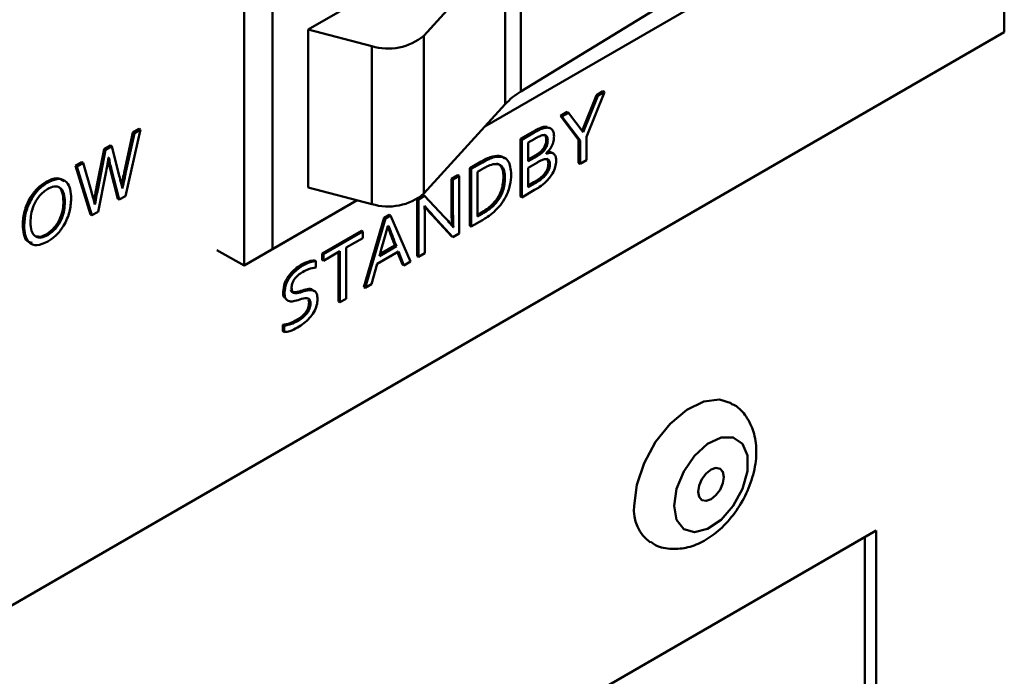
# Model space of a CAD drawing. Units: millimetres. Extents: x 634 to 4041, y 129 to 2555.
# Drawn here: x 3334 to 3383, y 475 to 507 of the extents above; entities that cross this region are included whole.
import ezdxf

# ---------------------------------------------------------------- set-up
doc = ezdxf.new("R2010")
doc.units = ezdxf.units.MM

msp = doc.modelspace()

# ---------------------------------------------------------------- linework, layer by layer
at = {"color": 7, "linetype": 'Continuous', "lineweight": 50}
for p, q in [((3382.921, 506.691), (3382.921, 540.169)), ((3365.879, 516.94), (3348.343, 506.817)), ((3358.916, 511.586), (3358.916, 503.747)), ((3358.126, 510.947), (3354.095, 506.512)), ((3358.126, 503.108), (3358.126, 510.947)), ((3345.161, 495.1), (3345.161, 508.654)), ((3346.575, 507.838), (3346.575, 495.916)), ((3367.647, 508.081), (3357.123, 502.005)), ((3357.124, 502.006), (3367.647, 508.081)), ((3358.916, 503.747), (3365.539, 507.8)), ((3327.766, 474.851), (3382.921, 506.691)), ((3348.343, 506.817), (3348.343, 498.978)), ((3351.503, 505.996), (3348.343, 506.817)), ((3354.095, 506.512), (3354.095, 498.674)), ((3351.503, 498.157), (3351.503, 505.996)), ((3363.057, 503.716), (3362.162, 501.49)), ((3362.659, 503.568), (3362.986, 503.756)), ((3362.73, 503.527), (3363.057, 503.716)), ((3363.057, 503.716), (3362.986, 503.756)), ((3361.948, 501.795), (3362.659, 503.568)), ((3362.01, 501.731), (3362.73, 503.527)), ((3362.73, 503.527), (3362.659, 503.568)), ((3354.095, 498.674), (3358.126, 503.108)), ((3360.882, 502.542), (3361.209, 502.731)), ((3361.28, 502.69), (3361.209, 502.731)), ((3361.777, 501.35), (3360.882, 502.542)), ((3360.953, 502.501), (3360.882, 502.542)), ((3360.953, 502.501), (3361.28, 502.69)), ((3361.848, 501.309), (3360.953, 502.501)), ((3361.28, 502.69), (3362, 501.726)), ((3340.027, 501.853), (3339.267, 498.556)), ((3339.643, 501.712), (3339.957, 501.893)), ((3339.714, 501.671), (3340.027, 501.853)), ((3340.027, 501.853), (3339.957, 501.893)), ((3358.884, 501.388), (3359.497, 501.743)), ((3359.568, 501.702), (3359.497, 501.743)), ((3360.05, 501.928), (3359.979, 501.969)), ((3362.01, 501.731), (3361.985, 501.746)), ((3339.224, 499.794), (3339.643, 501.712)), ((3339.295, 499.753), (3339.714, 501.671)), ((3339.714, 501.671), (3339.643, 501.712)), ((3358.884, 498.531), (3358.884, 501.388)), ((3358.955, 501.348), (3358.884, 501.388)), ((3358.955, 501.348), (3359.568, 501.702)), ((3358.955, 498.49), (3358.955, 501.348)), ((3359.601, 501.399), (3359.269, 501.207)), ((3360.245, 501.318), (3360.174, 501.359)), ((3361.777, 500.201), (3361.777, 501.35)), ((3361.848, 501.309), (3361.777, 501.35)), ((3361.848, 500.16), (3361.848, 501.309)), ((3362, 501.726), (3362.01, 501.731)), ((3362.162, 501.49), (3362.162, 500.341)), ((3337.841, 498.991), (3338.214, 500.887)), ((3337.912, 498.95), (3338.284, 500.846)), ((3338.214, 500.887), (3338.527, 501.068)), ((3338.284, 500.846), (3338.214, 500.887)), ((3338.284, 500.846), (3338.598, 501.028)), ((3338.598, 501.028), (3338.527, 501.068)), ((3338.598, 501.028), (3338.965, 499.558)), ((3359.269, 501.207), (3359.269, 500.281)), ((3359.983, 500.732), (3359.912, 500.773)), ((3338.444, 500.467), (3338.437, 500.462)), ((3357.581, 500.482), (3357.51, 500.523)), ((3359.269, 500.363), (3359.648, 500.581)), ((3359.269, 500.281), (3359.718, 500.541)), ((3359.718, 500.541), (3359.648, 500.581)), ((3360.167, 500.662), (3360.167, 500.653)), ((3360.526, 500.663), (3360.437, 500.714)), ((3362.162, 500.341), (3361.848, 500.16)), ((3336.784, 500.062), (3337.098, 500.243)), ((3337.537, 497.639), (3336.784, 500.062)), ((3336.855, 500.021), (3336.784, 500.062)), ((3336.855, 500.021), (3337.169, 500.203)), ((3337.608, 497.598), (3336.855, 500.021)), ((3337.169, 500.203), (3337.098, 500.243)), ((3337.169, 500.203), (3337.581, 498.764)), ((3338.89, 498.42), (3338.51, 499.899)), ((3338.581, 499.858), (3338.51, 499.899)), ((3338.96, 498.379), (3338.581, 499.858)), ((3339.295, 499.753), (3339.224, 499.794)), ((3356.374, 499.94), (3356.935, 500.264)), ((3356.374, 497.082), (3356.374, 499.94)), ((3356.445, 499.899), (3356.374, 499.94)), ((3356.445, 499.899), (3357.006, 500.223)), ((3356.445, 497.041), (3356.445, 499.899)), ((3356.982, 499.887), (3356.759, 499.758)), ((3357.006, 500.223), (3356.935, 500.264)), ((3359.731, 500.226), (3359.269, 499.959)), ((3359.269, 499.959), (3359.269, 498.993)), ((3360.349, 500.122), (3360.278, 500.163)), ((3361.848, 500.16), (3361.777, 500.201)), ((3338.299, 499.695), (3337.915, 497.775)), ((3355.466, 499.416), (3355.782, 499.598)), ((3355.466, 497.895), (3355.466, 499.416)), ((3355.537, 499.375), (3355.466, 499.416)), ((3355.537, 499.375), (3355.852, 499.557)), ((3355.537, 497.854), (3355.537, 499.375)), ((3355.852, 499.557), (3355.782, 499.598)), ((3355.852, 499.557), (3355.852, 496.699)), ((3356.759, 499.758), (3356.759, 497.544)), ((3358.118, 499.448), (3358.047, 499.489)), ((3360.047, 499.498), (3359.977, 499.539)), ((3335.409, 499.227), (3335.338, 499.267)), ((3337.912, 498.95), (3337.841, 498.991)), ((3339.117, 498.924), (3339.125, 498.928)), ((3348.343, 498.978), (3351.503, 498.157)), ((3359.59, 498.857), (3358.955, 498.49)), ((3359.269, 499.075), (3359.556, 499.24)), ((3359.269, 498.993), (3359.626, 499.199)), ((3359.626, 499.199), (3359.556, 499.24)), ((3338.96, 498.379), (3338.89, 498.42)), ((3339.267, 498.556), (3338.96, 498.379)), ((3350.782, 498.345), (3345.161, 495.1)), ((3346.575, 495.916), (3350.782, 498.345)), ((3353.76, 495.573), (3353.76, 498.407)), ((3353.831, 498.39), (3353.78, 498.419)), ((3353.831, 498.39), (3354.13, 498.563)), ((3353.831, 495.532), (3353.831, 498.39)), ((3353.958, 498.545), (3354.06, 498.603)), ((3354.13, 498.563), (3354.06, 498.603)), ((3354.13, 498.563), (3355.101, 497.529)), ((3358.955, 498.49), (3358.884, 498.531)), ((3336.263, 498.249), (3336.192, 498.289)), ((3337.749, 498.134), (3337.756, 498.138)), ((3354.131, 498.076), (3354.121, 498.07)), ((3355.537, 497.854), (3355.466, 497.895)), ((3357.528, 498.058), (3357.458, 498.099)), ((3337.608, 497.598), (3337.537, 497.639)), ((3337.915, 497.775), (3337.608, 497.598)), ((3351.103, 494.039), (3352.122, 497.485)), ((3351.173, 493.998), (3352.192, 497.444)), ((3352.122, 497.485), (3352.366, 497.626)), ((3352.192, 497.444), (3352.122, 497.485)), ((3352.192, 497.444), (3352.436, 497.585)), ((3352.436, 497.585), (3352.366, 497.626)), ((3352.436, 497.585), (3353.424, 495.297)), ((3355.468, 496.559), (3354.506, 497.597)), ((3354.577, 497.556), (3354.506, 497.597)), ((3355.539, 496.518), (3354.577, 497.556)), ((3357.001, 497.362), (3356.445, 497.041)), ((3356.759, 497.626), (3356.911, 497.714)), ((3356.759, 497.544), (3356.982, 497.673)), ((3356.982, 497.673), (3356.911, 497.714)), ((3334.241, 497.081), (3334.17, 497.122)), ((3352.332, 497.082), (3352.297, 497.061)), ((3354.144, 497.172), (3354.144, 495.713)), ((3355.561, 497.017), (3355.53, 497.036)), ((3355.55, 497.011), (3355.561, 497.017)), ((3356.445, 497.041), (3356.374, 497.082)), ((3335.412, 496.612), (3335.342, 496.653)), ((3349.034, 495.702), (3350.991, 496.832)), ((3349.105, 495.661), (3351.062, 496.791)), ((3351.062, 496.469), (3350.24, 495.995)), ((3351.062, 496.791), (3350.991, 496.832)), ((3351.062, 496.791), (3351.062, 496.469)), ((3355.539, 496.518), (3355.468, 496.559)), ((3355.852, 496.699), (3355.539, 496.518)), ((3343.818, 495.875), (3345.161, 495.1)), ((3345.161, 495.1), (3346.575, 495.916)), ((3350.24, 495.995), (3350.24, 493.459)), ((3351.883, 495.574), (3352.728, 496.063)), ((3351.974, 495.902), (3351.883, 495.574)), ((3351.91, 495.672), (3352.658, 496.103)), ((3352.658, 496.103), (3352.569, 496.329)), ((3352.64, 496.288), (3352.569, 496.329)), ((3352.728, 496.063), (3352.64, 496.288)), ((3352.728, 496.063), (3352.658, 496.103)), ((3349.034, 495.38), (3349.034, 495.702)), ((3349.105, 495.661), (3349.034, 495.702)), ((3349.105, 495.339), (3349.034, 495.38)), ((3349.927, 495.814), (3349.105, 495.339)), ((3349.105, 495.339), (3349.105, 495.661)), ((3349.856, 493.319), (3349.856, 495.773)), ((3349.927, 493.278), (3349.927, 495.814)), ((3352.83, 495.799), (3351.776, 495.191)), ((3353.028, 495.15), (3352.785, 495.774)), ((3353.099, 495.109), (3352.83, 495.799)), ((3353.831, 495.532), (3353.76, 495.573)), ((3354.144, 495.713), (3353.831, 495.532)), ((3348.055, 495.095), (3347.984, 495.136)), ((3348.733, 495.328), (3348.662, 495.369)), ((3348.733, 495.328), (3348.733, 495.004)), ((3351.776, 495.191), (3351.495, 494.184)), ((3353.099, 495.109), (3353.028, 495.15)), ((3353.424, 495.297), (3353.099, 495.109)), ((3351.173, 493.998), (3351.103, 494.039)), ((3351.495, 494.184), (3351.173, 493.998)), ((3347.173, 493.759), (3347.102, 493.8)), ((3348.053, 493.8), (3347.982, 493.841)), ((3350.24, 493.459), (3349.927, 493.278)), ((3348.392, 493.27), (3348.359, 493.405)), ((3348.463, 493.229), (3348.392, 493.27)), ((3349.927, 493.278), (3349.856, 493.319)), ((3347.083, 491.843), (3347.083, 492.161)), ((3347.154, 492.12), (3347.083, 492.161)), ((3347.154, 491.802), (3347.154, 492.12)), ((3347.821, 492.344), (3347.75, 492.385)), ((3347.154, 491.802), (3347.083, 491.843)), ((3376.557, 481.95), (3334.13, 457.458)), ((3376.557, 432.958), (3376.557, 481.95)), ((3375.991, 481.624), (3375.991, 433.284))]:
    msp.add_line(p, q, dxfattribs=at)
at = {"color": 7, "linetype": 'Continuous', "lineweight": 50, "flags": 128}
for points in [[(3352.297, 497.061), (3352.116, 496.412), (3351.974, 495.902)], [(3364.536, 483.176), (3364.662, 484.211), (3365.027, 485.3), (3365.601, 486.345), (3366.331, 487.253), (3367.153, 487.944), (3367.994, 488.357), (3368.779, 488.454), (3369.362, 488.274)], [(3366.516, 483.176), (3366.64, 484.015), (3366.996, 484.883), (3367.535, 485.665), (3368.185, 486.254), (3368.857, 486.57), (3369.462, 486.571), (3369.917, 486.258), (3370.161, 485.671), (3370.161, 484.891), (3369.917, 484.022), (3369.462, 483.183), (3368.857, 482.486), (3368.185, 482.026), (3367.535, 481.864), (3366.996, 482.023), (3366.64, 482.481), (3366.516, 483.176)], [(3368.991, 484.605), (3368.942, 484.858), (3368.804, 485.017), (3368.598, 485.057), (3368.354, 484.972), (3368.111, 484.776), (3367.904, 484.497), (3367.766, 484.179), (3367.718, 483.87), (3367.766, 483.617), (3367.904, 483.458), (3368.111, 483.418), (3368.354, 483.503), (3368.598, 483.699), (3368.804, 483.978), (3368.942, 484.296), (3368.991, 484.605)]]:
    msp.add_lwpolyline(points, dxfattribs=at)
at = {"color": 7, "linetype": 'Continuous', "lineweight": 50}
for centre, radius, start, end in [((3352.319, 508.663), 2.789, 252.988, 309.5477), ((3360.768, 500.65), 3.609, 120.8765, 137.0692), ((3352.319, 500.824), 2.789, 252.988, 309.5477), ((3366.488, 482.955), 1.965, 173.549, 234.7776)]:
    msp.add_arc(centre, radius, start, end, dxfattribs=at)
for points, knots in [([(3359.497, 501.743), (3359.588, 501.794), (3359.75, 501.887), (3359.909, 501.944), (3359.979, 501.969)], [0, 0, 0, 0, 0.56013, 1, 1, 1, 1]), ([(3359.568, 501.702), (3359.659, 501.754), (3359.821, 501.846), (3359.98, 501.903), (3360.05, 501.928)], [0, 0, 0, 0, 0.56013, 1, 1, 1, 1]), ([(3359.979, 501.969), (3360.058, 501.99), (3360.148, 502.015), (3360.214, 501.982), (3360.221, 501.978)], [0, 0, 0, 0, 0.889492, 1, 1, 1, 1]), ([(3360.05, 501.928), (3360.125, 501.942), (3360.276, 501.968), (3360.446, 501.891), (3360.544, 501.733), (3360.553, 501.594), (3360.558, 501.524)], [0, 0, 0, 0, 0.280487, 0.559905, 0.779894, 1, 1, 1, 1]), ([(3359.974, 501.571), (3359.905, 501.547), (3359.782, 501.503), (3359.656, 501.43), (3359.601, 501.399)], [0, 0, 0, 0, 0.559593, 1, 1, 1, 1]), ([(3359.912, 500.773), (3359.955, 500.818), (3360.04, 500.909), (3360.152, 501.124), (3360.166, 501.27), (3360.174, 501.359)], [0, 0, 0, 0, 0.2810467, 0.5610672, 1, 1, 1, 1]), ([(3360.245, 501.318), (3360.242, 501.369), (3360.236, 501.469), (3360.152, 501.591), (3360.042, 501.579), (3359.974, 501.571)], [0, 0, 0, 0, 0.281134, 0.561141, 1, 1, 1, 1]), ([(3359.983, 500.732), (3360.026, 500.777), (3360.111, 500.868), (3360.223, 501.083), (3360.236, 501.229), (3360.245, 501.318)], [0, 0, 0, 0, 0.2810467, 0.5610672, 1, 1, 1, 1]), ([(3360.174, 501.359), (3360.17, 501.407), (3360.162, 501.504), (3360.124, 501.595), (3360.082, 501.598), (3360.08, 501.598)], [0, 0, 0, 0, 0.485906, 0.969866, 1, 1, 1, 1]), ([(3360.558, 501.524), (3360.554, 501.443), (3360.545, 501.281), (3360.425, 500.955), (3360.264, 500.773), (3360.167, 500.662)], [0, 0, 0, 0, 0.281374, 0.561618, 1, 1, 1, 1]), ([(3359.648, 500.581), (3359.698, 500.611), (3359.787, 500.664), (3359.874, 500.739), (3359.912, 500.773)], [0, 0, 0, 0, 0.560087, 1, 1, 1, 1]), ([(3338.437, 500.462), (3338.414, 500.32), (3338.372, 500.065), (3338.321, 499.808), (3338.299, 499.695)], [0, 0, 0, 0, 0.559964, 1, 1, 1, 1]), ([(3338.51, 499.899), (3338.482, 500.01), (3338.447, 500.148), (3338.418, 500.291), (3338.413, 500.318)], [0, 0, 0, 0, 0.808, 1, 1, 1, 1]), ([(3338.581, 499.858), (3338.553, 499.97), (3338.503, 500.169), (3338.462, 500.376), (3338.444, 500.467)], [0, 0, 0, 0, 0.56002, 1, 1, 1, 1]), ([(3356.935, 500.264), (3357.044, 500.325), (3357.238, 500.435), (3357.427, 500.496), (3357.51, 500.523)], [0, 0, 0, 0, 0.5601392, 1, 1, 1, 1]), ([(3357.006, 500.223), (3357.115, 500.284), (3357.309, 500.394), (3357.498, 500.455), (3357.581, 500.482)], [0, 0, 0, 0, 0.560139, 1, 1, 1, 1]), ([(3357.51, 500.523), (3357.652, 500.549), (3357.89, 500.593), (3358.045, 500.457), (3358.107, 500.402)], [0, 0, 0, 0, 0.593412, 1, 1, 1, 1]), ([(3357.581, 500.482), (3357.718, 500.502), (3357.992, 500.542), (3358.363, 500.295), (3358.406, 499.882), (3358.432, 499.629)], [0, 0, 0, 0, 0.281066, 0.56136, 1, 1, 1, 1]), ([(3359.718, 500.541), (3359.769, 500.57), (3359.858, 500.623), (3359.945, 500.699), (3359.983, 500.732)], [0, 0, 0, 0, 0.560087, 1, 1, 1, 1]), ([(3360.029, 500.371), (3359.974, 500.349), (3359.875, 500.309), (3359.775, 500.252), (3359.731, 500.226)], [0, 0, 0, 0, 0.559737, 1, 1, 1, 1]), ([(3360.349, 500.122), (3360.346, 500.179), (3360.339, 500.292), (3360.234, 500.416), (3360.107, 500.388), (3360.029, 500.371)], [0, 0, 0, 0, 0.281311, 0.561207, 1, 1, 1, 1]), ([(3360.663, 500.303), (3360.654, 500.203), (3360.636, 500.002), (3360.468, 499.609), (3360.274, 499.392), (3360.156, 499.259)], [0, 0, 0, 0, 0.280767, 0.561322, 1, 1, 1, 1]), ([(3360.167, 500.653), (3360.242, 500.677), (3360.392, 500.725), (3360.563, 500.662), (3360.652, 500.505), (3360.659, 500.37), (3360.663, 500.303)], [0, 0, 0, 0, 0.280269, 0.55952, 0.779502, 1, 1, 1, 1]), ([(3360.278, 500.163), (3360.276, 500.221), (3360.271, 500.333), (3360.209, 500.385), (3360.18, 500.411)], [0, 0, 0, 0, 0.52444, 1, 1, 1, 1]), ([(3360.21, 500.719), (3360.246, 500.731), (3360.336, 500.759), (3360.401, 500.719), (3360.44, 500.696)], [0, 0, 0, 0, 0.402242, 1, 1, 1, 1]), ([(3339.079, 499.092), (3339.101, 499.205), (3339.147, 499.438), (3339.198, 499.672), (3339.224, 499.794)], [0, 0, 0, 0, 0.482526, 1, 1, 1, 1]), ([(3357.528, 500.132), (3357.428, 500.099), (3357.247, 500.04), (3357.063, 499.934), (3356.982, 499.887)], [0, 0, 0, 0, 0.5594834, 1, 1, 1, 1]), ([(3358.118, 499.448), (3358.113, 499.57), (3358.101, 499.811), (3357.97, 500.056), (3357.764, 500.16), (3357.607, 500.141), (3357.528, 500.132)], [0, 0, 0, 0, 0.280428, 0.559737, 0.779706, 1, 1, 1, 1]), ([(3358.047, 499.489), (3358.042, 499.61), (3358.03, 499.85), (3357.907, 500.097), (3357.766, 500.149), (3357.707, 500.169)], [0, 0, 0, 0, 0.371895, 0.742305, 1, 1, 1, 1]), ([(3359.977, 499.539), (3360.023, 499.587), (3360.115, 499.683), (3360.216, 499.856), (3360.27, 500.023), (3360.276, 500.116), (3360.278, 500.163)], [0, 0, 0, 0, 0.280255, 0.559837, 0.779771, 1, 1, 1, 1]), ([(3360.047, 499.498), (3360.094, 499.546), (3360.186, 499.642), (3360.287, 499.815), (3360.341, 499.982), (3360.346, 500.075), (3360.349, 500.122)], [0, 0, 0, 0, 0.280255, 0.559837, 0.779771, 1, 1, 1, 1]), ([(3335.338, 499.267), (3335.524, 499.356), (3335.876, 499.523), (3336.117, 499.368), (3336.23, 499.295)], [0, 0, 0, 0, 0.530828, 1, 1, 1, 1]), ([(3335.409, 499.227), (3335.591, 499.309), (3335.956, 499.475), (3336.356, 499.297), (3336.549, 498.909), (3336.567, 498.589), (3336.576, 498.43)], [0, 0, 0, 0, 0.279637, 0.558524, 0.779031, 1, 1, 1, 1]), ([(3338.965, 499.558), (3338.995, 499.441), (3339.048, 499.232), (3339.096, 499.018), (3339.117, 498.924)], [0, 0, 0, 0, 0.560022, 1, 1, 1, 1]), ([(3339.125, 498.928), (3339.155, 499.082), (3339.208, 499.356), (3339.268, 499.632), (3339.295, 499.753)], [0, 0, 0, 0, 0.559994, 1, 1, 1, 1]), ([(3357.458, 498.099), (3357.558, 498.207), (3357.76, 498.424), (3358.009, 498.94), (3358.033, 499.281), (3358.047, 499.489)], [0, 0, 0, 0, 0.280427, 0.560513, 1, 1, 1, 1]), ([(3357.528, 498.058), (3357.629, 498.166), (3357.831, 498.383), (3358.08, 498.899), (3358.104, 499.24), (3358.118, 499.448)], [0, 0, 0, 0, 0.280427, 0.560513, 1, 1, 1, 1]), ([(3358.432, 499.629), (3358.422, 499.452), (3358.401, 499.099), (3358.199, 498.552), (3357.905, 498.092), (3357.686, 497.875), (3357.576, 497.766)], [0, 0, 0, 0, 0.280221, 0.559527, 0.779616, 1, 1, 1, 1]), ([(3359.556, 499.24), (3359.635, 499.287), (3359.778, 499.37), (3359.916, 499.488), (3359.977, 499.539)], [0, 0, 0, 0, 0.560268, 1, 1, 1, 1]), ([(3359.626, 499.199), (3359.706, 499.246), (3359.848, 499.33), (3359.987, 499.447), (3360.047, 499.498)], [0, 0, 0, 0, 0.560268, 1, 1, 1, 1]), ([(3334.17, 497.122), (3334.186, 497.341), (3334.216, 497.778), (3334.502, 498.451), (3334.909, 498.978), (3335.195, 499.171), (3335.338, 499.267)], [0, 0, 0, 0, 0.280367, 0.559656, 0.779672, 1, 1, 1, 1]), ([(3334.241, 497.081), (3334.256, 497.3), (3334.287, 497.737), (3334.573, 498.41), (3334.98, 498.937), (3335.266, 499.13), (3335.409, 499.227)], [0, 0, 0, 0, 0.280367, 0.559656, 0.779672, 1, 1, 1, 1]), ([(3335.409, 498.905), (3335.27, 498.805), (3334.992, 498.606), (3334.703, 498.109), (3334.572, 497.648), (3334.56, 497.391), (3334.555, 497.262)], [0, 0, 0, 0, 0.279402, 0.558136, 0.778842, 1, 1, 1, 1]), ([(3336.263, 498.249), (3336.253, 498.403), (3336.235, 498.711), (3336.039, 498.998), (3335.734, 499.057), (3335.517, 498.955), (3335.409, 498.905)], [0, 0, 0, 0, 0.280677, 0.560021, 0.779828, 1, 1, 1, 1]), ([(3336.192, 498.289), (3336.182, 498.441), (3336.161, 498.743), (3336.011, 499.016), (3335.854, 499.031), (3335.816, 499.035)], [0, 0, 0, 0, 0.431798, 0.861545, 1, 1, 1, 1]), ([(3337.707, 498.298), (3337.727, 498.409), (3337.769, 498.64), (3337.817, 498.871), (3337.841, 498.991)], [0, 0, 0, 0, 0.484279, 1, 1, 1, 1]), ([(3337.756, 498.138), (3337.783, 498.289), (3337.832, 498.559), (3337.887, 498.831), (3337.912, 498.95)], [0, 0, 0, 0, 0.55999, 1, 1, 1, 1]), ([(3360.156, 499.259), (3360.052, 499.172), (3359.865, 499.015), (3359.674, 498.905), (3359.59, 498.857)], [0, 0, 0, 0, 0.5594996, 1, 1, 1, 1]), ([(3336.576, 498.43), (3336.561, 498.212), (3336.532, 497.776), (3336.245, 497.105), (3335.84, 496.58), (3335.555, 496.387), (3335.412, 496.29)], [0, 0, 0, 0, 0.280347, 0.559562, 0.779658, 1, 1, 1, 1]), ([(3337.581, 498.764), (3337.614, 498.648), (3337.673, 498.44), (3337.726, 498.228), (3337.749, 498.134)], [0, 0, 0, 0, 0.56, 1, 1, 1, 1]), ([(3335.342, 496.653), (3335.48, 496.752), (3335.756, 496.951), (3336.044, 497.447), (3336.175, 497.905), (3336.186, 498.161), (3336.192, 498.289)], [0, 0, 0, 0, 0.279316, 0.558088, 0.778831, 1, 1, 1, 1]), ([(3335.412, 496.612), (3335.551, 496.712), (3335.827, 496.91), (3336.115, 497.406), (3336.246, 497.864), (3336.257, 498.12), (3336.263, 498.249)], [0, 0, 0, 0, 0.279316, 0.558088, 0.778831, 1, 1, 1, 1]), ([(3354.506, 497.597), (3354.421, 497.691), (3354.289, 497.837), (3354.164, 497.991), (3354.119, 498.046)], [0, 0, 0, 0, 0.64675, 1, 1, 1, 1]), ([(3354.121, 498.07), (3354.129, 497.905), (3354.143, 497.609), (3354.144, 497.306), (3354.144, 497.172)], [0, 0, 0, 0, 0.559986, 1, 1, 1, 1]), ([(3354.577, 497.556), (3354.492, 497.651), (3354.34, 497.819), (3354.195, 497.998), (3354.131, 498.076)], [0, 0, 0, 0, 0.560001, 1, 1, 1, 1]), ([(3355.49, 497.058), (3355.483, 497.212), (3355.469, 497.488), (3355.467, 497.77), (3355.466, 497.895)], [0, 0, 0, 0, 0.559983, 1, 1, 1, 1]), ([(3355.561, 497.017), (3355.553, 497.172), (3355.54, 497.447), (3355.538, 497.73), (3355.537, 497.854)], [0, 0, 0, 0, 0.559983, 1, 1, 1, 1]), ([(3356.911, 497.714), (3357.015, 497.773), (3357.199, 497.88), (3357.379, 498.032), (3357.458, 498.099)], [0, 0, 0, 0, 0.5603005, 1, 1, 1, 1]), ([(3356.982, 497.673), (3357.085, 497.733), (3357.27, 497.839), (3357.449, 497.991), (3357.528, 498.058)], [0, 0, 0, 0, 0.5603005, 1, 1, 1, 1]), ([(3355.101, 497.529), (3355.186, 497.435), (3355.339, 497.266), (3355.486, 497.089), (3355.55, 497.011)], [0, 0, 0, 0, 0.559994, 1, 1, 1, 1]), ([(3357.576, 497.766), (3357.469, 497.679), (3357.28, 497.524), (3357.086, 497.411), (3357.001, 497.362)], [0, 0, 0, 0, 0.55972, 1, 1, 1, 1]), ([(3334.635, 496.224), (3334.55, 496.245), (3334.348, 496.295), (3334.202, 496.65), (3334.181, 496.965), (3334.17, 497.122)], [0, 0, 0, 0, 0.2644638, 0.6318837, 1, 1, 1, 1]), ([(3335.412, 496.29), (3335.229, 496.207), (3334.864, 496.039), (3334.463, 496.215), (3334.269, 496.602), (3334.25, 496.922), (3334.241, 497.081)], [0, 0, 0, 0, 0.279689, 0.558557, 0.779069, 1, 1, 1, 1]), ([(3334.555, 497.262), (3334.564, 497.108), (3334.582, 496.8), (3334.781, 496.516), (3335.086, 496.458), (3335.304, 496.561), (3335.412, 496.612)], [0, 0, 0, 0, 0.280658, 0.559967, 0.779765, 1, 1, 1, 1]), ([(3352.569, 496.329), (3352.512, 496.477), (3352.42, 496.715), (3352.327, 496.953), (3352.292, 497.043)], [0, 0, 0, 0, 0.6220559, 1, 1, 1, 1]), ([(3352.64, 496.288), (3352.583, 496.436), (3352.48, 496.701), (3352.377, 496.965), (3352.332, 497.082)], [0, 0, 0, 0, 0.56, 1, 1, 1, 1]), ([(3334.854, 496.562), (3334.909, 496.546), (3335.051, 496.504), (3335.231, 496.596), (3335.342, 496.653)], [0, 0, 0, 0, 0.383299, 1, 1, 1, 1]), ([(3347.102, 493.8), (3347.118, 493.947), (3347.15, 494.242), (3347.49, 494.788), (3347.797, 495.004), (3347.984, 495.136)], [0, 0, 0, 0, 0.279736, 0.559914, 1, 1, 1, 1]), ([(3347.173, 493.759), (3347.189, 493.906), (3347.221, 494.201), (3347.561, 494.747), (3347.867, 494.963), (3348.055, 495.095)], [0, 0, 0, 0, 0.279736, 0.559914, 1, 1, 1, 1]), ([(3347.984, 495.136), (3348.115, 495.204), (3348.348, 495.324), (3348.566, 495.355), (3348.662, 495.369)], [0, 0, 0, 0, 0.559749, 1, 1, 1, 1]), ([(3348.055, 495.095), (3348.185, 495.163), (3348.419, 495.283), (3348.637, 495.314), (3348.733, 495.328)], [0, 0, 0, 0, 0.559749, 1, 1, 1, 1]), ([(3348.733, 495.004), (3348.612, 494.984), (3348.397, 494.95), (3348.17, 494.833), (3348.069, 494.782)], [0, 0, 0, 0, 0.560056, 1, 1, 1, 1]), ([(3348.069, 494.782), (3347.997, 494.736), (3347.851, 494.645), (3347.659, 494.441), (3347.537, 494.193), (3347.527, 494.055), (3347.522, 493.985)], [0, 0, 0, 0, 0.281132, 0.560804, 0.779988, 1, 1, 1, 1]), ([(3347.522, 493.985), (3347.529, 493.916), (3347.543, 493.777), (3347.748, 493.703), (3347.931, 493.761), (3348.053, 493.8)], [0, 0, 0, 0, 0.248754, 0.497889, 1, 1, 1, 1]), ([(3347.982, 493.841), (3348.206, 493.921), (3348.481, 494.019), (3348.617, 493.841), (3348.642, 493.808)], [0, 0, 0, 0, 0.81622, 1, 1, 1, 1]), ([(3348.053, 493.8), (3348.266, 493.867), (3348.564, 493.959), (3348.796, 493.721), (3348.806, 493.533), (3348.811, 493.438)], [0, 0, 0, 0, 0.55892, 0.779108, 1, 1, 1, 1]), ([(3347.194, 493.487), (3347.175, 493.504), (3347.104, 493.566), (3347.103, 493.701), (3347.102, 493.8)], [0, 0, 0, 0, 0.2738108, 1, 1, 1, 1]), ([(3347.925, 493.416), (3347.715, 493.349), (3347.422, 493.255), (3347.188, 493.482), (3347.178, 493.666), (3347.173, 493.759)], [0, 0, 0, 0, 0.558988, 0.779187, 1, 1, 1, 1]), ([(3347.482, 493.895), (3347.485, 493.877), (3347.499, 493.794), (3347.685, 493.752), (3347.863, 493.806), (3347.982, 493.841)], [0, 0, 0, 0, 0.085667, 0.388887, 1, 1, 1, 1]), ([(3348.811, 493.438), (3348.804, 493.334), (3348.789, 493.126), (3348.636, 492.783), (3348.32, 492.356), (3348.027, 492.16), (3347.821, 492.022)], [0, 0, 0, 0, 0.186917, 0.373638, 0.560737, 1, 1, 1, 1]), ([(3348.463, 493.229), (3348.455, 493.299), (3348.44, 493.438), (3348.233, 493.516), (3348.048, 493.456), (3347.925, 493.416)], [0, 0, 0, 0, 0.248655, 0.497957, 1, 1, 1, 1]), ([(3347.75, 492.385), (3347.902, 492.481), (3348.092, 492.601), (3348.277, 492.852), (3348.373, 493.042), (3348.384, 493.179), (3348.392, 493.27)], [0, 0, 0, 0, 0.499602, 0.625197, 0.750779, 1, 1, 1, 1]), ([(3347.821, 492.344), (3347.973, 492.44), (3348.162, 492.56), (3348.347, 492.811), (3348.443, 493.001), (3348.455, 493.138), (3348.463, 493.229)], [0, 0, 0, 0, 0.499602, 0.625197, 0.750779, 1, 1, 1, 1]), ([(3347.083, 492.161), (3347.204, 492.181), (3347.421, 492.216), (3347.65, 492.333), (3347.75, 492.385)], [0, 0, 0, 0, 0.559625, 1, 1, 1, 1]), ([(3347.154, 492.12), (3347.275, 492.14), (3347.491, 492.176), (3347.72, 492.293), (3347.821, 492.344)], [0, 0, 0, 0, 0.559625, 1, 1, 1, 1]), ([(3347.821, 492.022), (3347.692, 491.955), (3347.461, 491.836), (3347.248, 491.812), (3347.154, 491.802)], [0, 0, 0, 0, 0.5604713, 1, 1, 1, 1]), ([(3365.365, 481.383), (3365.443, 481.327), (3365.746, 481.108), (3366.407, 481.004), (3367.229, 481.083), (3368.044, 481.42), (3368.836, 481.996), (3369.559, 482.805), (3370.141, 483.785), (3370.522, 484.858), (3370.647, 485.903), (3370.513, 486.847), (3370.134, 487.606), (3369.719, 488.099), (3369.409, 488.224), (3369.35, 488.249)], [0, 0, 0, 0, 0.027476, 0.106952, 0.183954, 0.265041, 0.353772, 0.447639, 0.542072, 0.637856, 0.736747, 0.824034, 0.904284, 0.981528, 1, 1, 1, 1])]:
    msp.add_open_spline(points, degree=3, knots=knots, dxfattribs=at)

doc.saveas('drawing.dxf')
